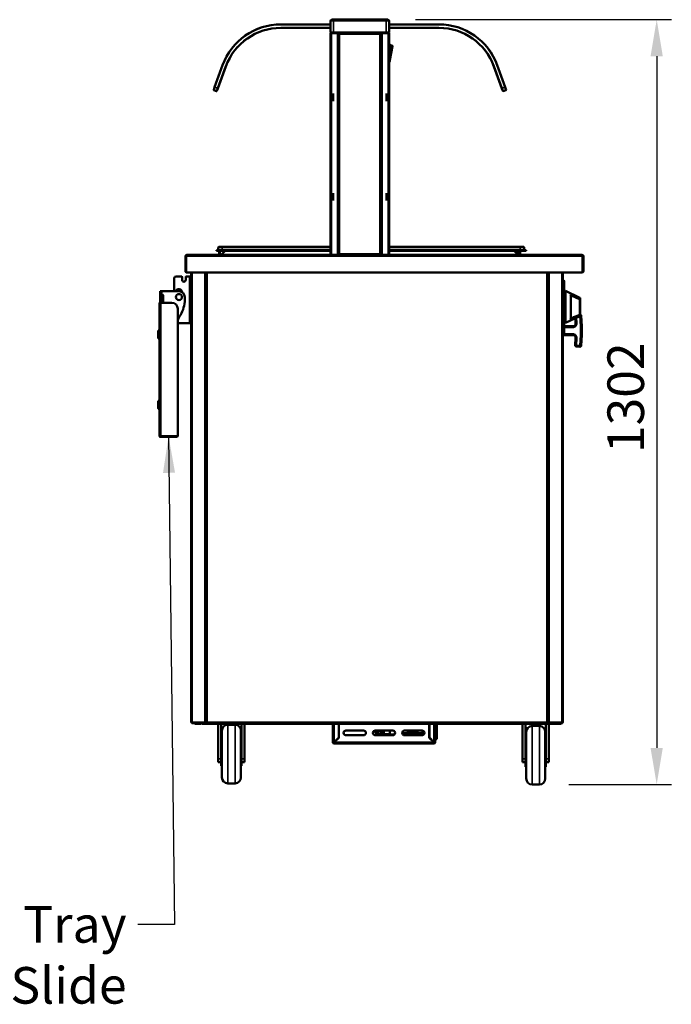
# Model space of a CAD drawing. Units: millimetres. Extents: x 82 to 7382, y 125 to 5125.
# Drawn here: x 1966 to 3080, y 1175 to 2858 of the extents above; entities that cross this region are included whole.
import ezdxf

# ---------------------------------------------------------------- set-up
doc = ezdxf.new("R2010")
doc.units = ezdxf.units.MM
doc.header["$LTSCALE"] = 25
for name, color, linetype, lineweight in [('Dimension (ISO)', 7, 'Continuous', 25), ('Symbol (ISO)', 7, 'Continuous', 25), ('Visible (ISO)', 7, 'Continuous', 50), ('Visible Narrow (ISO)', 7, 'Continuous', 35)]:
    doc.layers.add(name, color=color, linetype=linetype, lineweight=lineweight)
doc.styles.add('Note Text (ISO)', font='tahoma.ttf')
doc.dimstyles.new('Default (ISO)', dxfattribs={"dimscale": 25, "dimtxt": 2.5, "dimasz": 2.5, "dimexe": 1, "dimexo": 2, "dimgap": 0.762, "dimtad": 1, "dimtoh": 1, "dimdec": 1, "dimrnd": 1e-08, "dimzin": 0, "dimdsep": 46, "dimtxsty": 'Note Text (ISO)', "dimcen": 0.09, "dimdle": 10, "dimclrd": 256, "dimclre": 256, "dimclrt": 256, "dimadec": 1, "dimazin": 0, "dimtfac": 1.40208, "dimtmove": 0, "dimatfit": 3, "dimfxl": 1, "dimtolj": 1, "dimtzin": 0, "dimlwd": -1, "dimlwe": -1, "dimarcsym": 0})
doc.dimstyles.new('Default - Method 1b (ISO)$7', dxfattribs={"dimscale": 25, "dimtxt": 2.5, "dimasz": 2.5, "dimexe": 3.175, "dimexo": 0, "dimgap": 0.762, "dimtad": 1, "dimtoh": 1, "dimrnd": 1e-08, "dimtxsty": 'Note Text (ISO)', "dimcen": 0.09, "dimdle": 10, "dimclrd": 256, "dimclre": 256, "dimclrt": 256, "dimazin": 2, "dimtfac": 1.4, "dimtmove": 0, "dimatfit": 3, "dimfxl": 1, "dimtolj": 1, "dimlwd": -1, "dimlwe": -1, "dimarcsym": 0})

# ---------------------------------------------------------------- blocks, each defined once
blk = doc.blocks.new('*D19')
at = {"layer": 'Defpoints', "color": 0, "transparency": 16777216}
for p in [(2592.5, 2857.6), (2854.4, 1550.9), (3054.8, 1550.9)]:
    blk.add_point(p, dxfattribs=at)
at = {"layer": 'Dimension (ISO)', "transparency": 16777216}
for p, q in [((2642.5, 2857.6), (3079.8, 2857.6)), ((3054.8, 2795.1), (3054.8, 1613.4)), ((2904.4, 1550.9), (3079.8, 1550.9))]:
    blk.add_line(p, q, dxfattribs=at)
for points in [[(3044.3, 2795.1), (3065.2, 2795.1), (3054.8, 2857.6)], [(3044.3, 1613.4), (3065.2, 1613.4), (3054.8, 1550.9)]]:
    blk.add_solid(points, dxfattribs=at)
at = {"layer": 'Dimension (ISO)', "transparency": 16777216, "insert": (2970.6, 2117), "char_height": 62.5, "attachment_point": 1, "rotation": 90, "style": 'Note Text (ISO)'}
blk.add_mtext('\\A1;1302', dxfattribs=at)

msp = doc.modelspace()

# ---------------------------------------------------------------- linework, layer by layer
at = {"layer": 'Visible (ISO)'}
for p, q in [((2497.5, 2849.6), (2412.7, 2849.6)), ((2412.7, 2843.6), (2497.5, 2843.6)), ((2497.5, 2855.6), (2497.5, 2835.6)), ((2499.5, 2857.6), (2502.5, 2857.6)), ((2592.5, 2857.6), (2502.5, 2857.6)), ((2592.5, 2857.6), (2595.5, 2857.6)), ((2597.5, 2835.6), (2597.5, 2855.6)), ((2682.7, 2849.6), (2597.5, 2849.6)), ((2597.5, 2843.6), (2682.7, 2843.6)), ((2502.5, 2835.6), (2497.5, 2835.6)), ((2497.5, 2833.9), (2497.5, 2455.6)), ((2497.5, 2833.9), (2499.2, 2833.9)), ((2499.2, 2834.9), (2499.2, 2835.6)), ((2499.2, 2834.9), (2499.2, 2834.9)), ((2502.5, 2835.6), (2592.5, 2835.6)), ((2510.1, 2834.9), (2510.1, 2835.6)), ((2510.1, 2834.9), (2526.5, 2834.9)), ((2510.2, 2834.7), (2510.9, 2834.7)), ((2510.9, 2834.7), (2510.9, 2455.6)), ((2511.4, 2456.3), (2511.4, 2833.6)), ((2512.1, 2833.6), (2511.4, 2833.6)), ((2512.2, 2834.4), (2582.8, 2834.4)), ((2512.2, 2833.7), (2512.2, 2834.4)), ((2531.5, 2834.9), (2526.5, 2834.9)), ((2531.5, 2834.9), (2536.5, 2834.9)), ((2558.5, 2834.9), (2536.5, 2834.9)), ((2558.5, 2834.9), (2563.5, 2834.9)), ((2568.5, 2834.9), (2563.5, 2834.9)), ((2568.5, 2834.9), (2585, 2834.9)), ((2582.8, 2833.7), (2582.8, 2834.4)), ((2582.9, 2833.6), (2583.6, 2833.6)), ((2583.6, 2833.6), (2583.6, 2456.3)), ((2584.1, 2834.7), (2584.1, 2455.6)), ((2584.1, 2834.7), (2584.8, 2834.7)), ((2585, 2834.9), (2585, 2835.6)), ((2597.5, 2835.6), (2592.5, 2835.6)), ((2595.8, 2834.9), (2595.8, 2835.6)), ((2595.8, 2834.9), (2595.8, 2834.9)), ((2595.8, 2833.9), (2597.5, 2833.9)), ((2597.5, 2455.6), (2597.5, 2833.9)), ((2597.7, 2816.5), (2597.5, 2816.5)), ((2598.7, 2786.5), (2598.7, 2815.5)), ((2598.7, 2813.5), (2602.5, 2813.5)), ((2598.7, 2788.5), (2603.5, 2812.3)), ((2313.1, 2779.8), (2299.4, 2742.2)), ((2305, 2740.2), (2318.7, 2777.8)), ((2597.7, 2785.5), (2597.5, 2785.5)), ((2790.3, 2740.2), (2776.7, 2777.8)), ((2782.3, 2779.8), (2796, 2742.2)), ((2297.9, 2738), (2299.4, 2742.2)), ((2797.5, 2738), (2796, 2742.2)), ((2298.2, 2737.4), (2302.9, 2735.6)), ((2305, 2740.2), (2303.5, 2735.9)), ((2501.2, 2728.4), (2501.2, 2731.3)), ((2501.2, 2728.4), (2501.2, 2721.4)), ((2501.9, 2731.3), (2501.9, 2728.4)), ((2501.9, 2728.4), (2501.9, 2721.4)), ((2511.4, 2734.7), (2510.9, 2734.7)), ((2583.6, 2734.7), (2584.1, 2734.7)), ((2593.1, 2728.4), (2593.1, 2731.3)), ((2593.1, 2721.4), (2593.1, 2728.4)), ((2593.8, 2731.3), (2593.8, 2728.4)), ((2593.8, 2721.4), (2593.8, 2728.4)), ((2790.3, 2740.2), (2791.9, 2735.9)), ((2797.2, 2737.4), (2792.5, 2735.6)), ((2501.2, 2718.4), (2501.2, 2721.4)), ((2501.9, 2721.4), (2501.9, 2718.4)), ((2593.1, 2718.4), (2593.1, 2721.4)), ((2593.8, 2721.4), (2593.8, 2718.4)), ((2501.2, 2558.4), (2501.2, 2561.3)), ((2501.2, 2558.4), (2501.2, 2551.4)), ((2501.9, 2561.3), (2501.9, 2558.4)), ((2501.9, 2558.4), (2501.9, 2551.4)), ((2593.1, 2558.4), (2593.1, 2561.3)), ((2593.1, 2551.4), (2593.1, 2558.4)), ((2593.8, 2561.3), (2593.8, 2558.4)), ((2593.8, 2551.4), (2593.8, 2558.4)), ((2501.2, 2548.4), (2501.2, 2551.4)), ((2501.9, 2551.4), (2501.9, 2548.4)), ((2593.1, 2548.4), (2593.1, 2551.4)), ((2593.8, 2551.4), (2593.8, 2548.4)), ((2302.6, 2463.7), (2312.6, 2463.7)), ((2302.6, 2463.7), (2302.6, 2462.9)), ((2312.6, 2462.9), (2302.6, 2462.9)), ((2305.6, 2468.2), (2305.6, 2464.1)), ((2306.8, 2469.4), (2312.6, 2469.4)), ((2307.4, 2462.9), (2307.4, 2456.6)), ((2307.4, 2456.6), (2308.6, 2456.6)), ((2308.6, 2456.6), (2308.6, 2462.9)), ((2311.4, 2456.6), (2317.7, 2462.9)), ((2311.4, 2456.6), (2311.4, 2455.6)), ((2497.5, 2469.4), (2312.6, 2469.4)), ((2497.5, 2463.7), (2312.6, 2463.7)), ((2497.5, 2462.9), (2312.6, 2462.9)), ((2316.4, 2462.9), (2316.5, 2461.7)), ((2511.4, 2457.6), (2510.9, 2457.6)), ((2512.1, 2456.3), (2511.4, 2456.3)), ((2512.2, 2456.3), (2512.2, 2455.6)), ((2582.8, 2456.3), (2582.8, 2455.6)), ((2582.9, 2456.3), (2583.6, 2456.3)), ((2584.1, 2457.6), (2583.6, 2457.6)), ((2821.6, 2469.4), (2597.5, 2469.4)), ((2821.6, 2463.7), (2597.5, 2463.7)), ((2821.6, 2462.9), (2597.5, 2462.9)), ((2811.3, 2462.9), (2817.6, 2456.6)), ((2817.4, 2456.7), (2817.7, 2462.9)), ((2817.6, 2456.6), (2817.6, 2455.6)), ((2820.4, 2462.9), (2820.4, 2456.6)), ((2820.4, 2456.6), (2821.6, 2456.6)), ((2821.6, 2469.4), (2827.4, 2469.4)), ((2821.6, 2463.7), (2831.6, 2463.7)), ((2821.6, 2456.6), (2821.6, 2462.9)), ((2831.6, 2462.9), (2821.6, 2462.9)), ((2828.6, 2468.2), (2828.6, 2464.1)), ((2831.6, 2462.9), (2831.6, 2463.7)), ((2249.6, 2453.4), (2249.6, 2427.8)), ((2250.8, 2453.4), (2250.8, 2427.8)), ((2250.9, 2425.6), (2250.9, 2453.4)), ((2251.8, 2455.6), (2251.9, 2455.6)), ((2251.8, 2455.5), (2251.8, 2455.6)), ((2251.9, 2455.6), (2927.2, 2455.6)), ((2927.2, 2455.6), (2927.4, 2455.6)), ((2927.4, 2455.6), (2927.4, 2455.5)), ((2928.2, 2453.4), (2928.2, 2425.6)), ((2928.4, 2453.4), (2928.4, 2427.8)), ((2929.6, 2427.8), (2929.6, 2453.4)), ((2928.2, 2425.6), (2250.9, 2425.6)), ((2259.6, 1656.7), (2259.6, 2425.6)), ((2284.6, 2425.6), (2284.6, 1656.7)), ((2284.8, 1656.7), (2284.8, 2425.6)), ((2868.5, 2425.6), (2868.5, 1656.7)), ((2869.6, 2425.6), (2869.6, 2393.5)), ((2894.6, 1656.7), (2894.6, 2425.6)), ((2230.6, 2393.6), (2230.6, 2415.9)), ((2233.6, 2418.9), (2242.8, 2418.9)), ((2243.8, 2413.1), (2243.8, 2417.9)), ((2250.2, 2417.9), (2250.2, 2413.1)), ((2251.2, 2418.9), (2256.6, 2418.9)), ((2259.6, 2418.9), (2256.6, 2418.9)), ((2894.6, 2412.3), (2895.9, 2412.3)), ((2895.9, 2412.3), (2895.9, 2403.3)), ((2895.9, 2411.3), (2896.9, 2411.3)), ((2896.9, 2411.3), (2896.9, 2403.3)), ((2209.4, 2393.6), (2206.4, 2393.6)), ((2206.4, 2393.6), (2206.4, 2387.9)), ((2209.4, 2393.6), (2238.4, 2393.6)), ((2243.6, 2392.2), (2243.6, 2392.1)), ((2284.8, 2391.6), (2284.6, 2391.6)), ((2284.6, 2391.5), (2284.8, 2391.5)), ((2869.6, 2391.6), (2868.5, 2391.6)), ((2868.5, 2391.5), (2868.6, 2391.5)), ((2868.6, 2391.5), (2869.6, 2391.5)), ((2869.6, 2393.5), (2869.6, 2391.5)), ((2869.6, 2391.5), (2869.6, 1656.7)), ((2895.9, 2330.4), (2895.9, 2403.3)), ((2896.9, 2403.3), (2896.9, 2330.4)), ((2898.9, 2394.4), (2898.9, 2339.4)), ((2923.3, 2382.6), (2898.9, 2394.4)), ((2207.4, 2373.9), (2205.2, 2373.9)), ((2205.2, 2146.9), (2205.2, 2373.9)), ((2209.4, 2387.9), (2206.4, 2387.9)), ((2206.4, 2387.9), (2206.4, 2386.9)), ((2206.4, 2374.9), (2206.4, 2386.9)), ((2206.4, 2374.9), (2206.4, 2373.9)), ((2207.4, 2373.9), (2226.4, 2373.9)), ((2208.4, 2386.9), (2208.4, 2387.9)), ((2208.4, 2386.9), (2208.4, 2374.9)), ((2211.4, 2375.1), (2208.4, 2375.1)), ((2208.4, 2373.9), (2208.4, 2374.9)), ((2209.4, 2387.9), (2210.4, 2387.9)), ((2211.4, 2386.9), (2211.4, 2374.9)), ((2248.4, 2383.6), (2248.4, 2379.3)), ((2897.9, 2382.3), (2896.9, 2382.3)), ((2907.9, 2386.5), (2907.9, 2347.2)), ((2923.9, 2381.7), (2923.9, 2379.9)), ((2923.9, 2353.8), (2923.9, 2379.9)), ((2236.4, 2363.9), (2236.4, 2146)), ((2896.9, 2369.9), (2898.9, 2369.9)), ((2896.9, 2363.9), (2898.9, 2363.9)), ((2236.4, 2338.9), (2256.6, 2338.9)), ((2259.6, 2338.9), (2256.6, 2338.9)), ((2897.9, 2351.3), (2896.9, 2351.3)), ((2923.3, 2351.1), (2898.9, 2339.4)), ((2915.9, 2347.5), (2916.3, 2339)), ((2923.9, 2353.8), (2923.9, 2352)), ((2926.6, 2333.8), (2925.7, 2351.8)), ((2203.2, 2314.2), (2203.2, 2325.2)), ((2894.6, 2321.4), (2895.9, 2321.4)), ((2895.9, 2330.4), (2895.9, 2321.4)), ((2895.9, 2322.4), (2896.9, 2322.4)), ((2911.3, 2333.8), (2896.9, 2333.8)), ((2896.9, 2330.4), (2896.9, 2322.4)), ((2926.6, 2333.8), (2924.6, 2333.7)), ((2926.6, 2318.8), (2926.6, 2333.8)), ((2894.6, 2318.8), (2911.3, 2318.8)), ((2916.3, 2313.5), (2915.7, 2301.3)), ((2926.6, 2318.8), (2924.6, 2318.8)), ((2925.7, 2300.8), (2926.6, 2318.8)), ((2917.6, 2299.2), (2923.6, 2298.9)), ((2203.2, 2194.2), (2203.2, 2205.2)), ((2236.4, 2146), (2207.4, 2146)), ((2207.4, 2145.9), (2234.2, 2145.9)), ((2207.4, 2145.9), (2207.4, 2144.7)), ((2207.4, 2144.7), (2234.2, 2144.7)), ((2259.6, 1656.7), (2261.3, 1656.7)), ((2260.6, 1656.7), (2260.4, 1656.6)), ((2260.4, 1656.6), (2263.4, 1656.6)), ((2260.4, 1656.6), (2260.4, 1655.9)), ((2263.4, 1655.9), (2260.4, 1655.9)), ((2282.9, 1656.7), (2261.3, 1656.7)), ((2263.4, 1656.6), (2284.4, 1656.6)), ((2263.4, 1655.9), (2277.9, 1655.9)), ((2265.9, 1655.9), (2265.9, 1654.7)), ((2270.9, 1654.7), (2265.9, 1654.7)), ((2270.9, 1654.7), (2275.6, 1654.7)), ((2277.9, 1655.9), (2282.9, 1655.9)), ((2277.9, 1655.9), (2277.9, 1654.7)), ((2282.9, 1654.7), (2277.9, 1654.7)), ((2282.9, 1656.7), (2284.6, 1656.7)), ((2282.9, 1655.9), (2285.7, 1655.9)), ((2282.9, 1654.7), (2886.7, 1654.7)), ((2284.4, 1656.7), (2284.4, 1655.9)), ((2284.4, 1655.9), (2284.4, 1656.6)), ((2284.4, 1656.6), (2284.4, 1656.6)), ((2284.8, 1656.7), (2284.6, 1656.7)), ((2286.5, 1657.7), (2284.8, 1656.7)), ((2285.5, 1656.7), (2284.8, 1656.7)), ((2286.5, 1657.7), (2285.5, 1656.7)), ((2285.6, 1656.7), (2285.5, 1656.7)), ((2285.8, 1656.7), (2285.6, 1656.7)), ((2285.7, 1655.9), (2286.7, 1657.6)), ((2286.7, 1657.6), (2285.7, 1656.6)), ((2285.7, 1656.6), (2285.7, 1655.9)), ((2867.7, 1655.9), (2285.7, 1655.9)), ((2286.5, 1657.7), (2286.7, 1657.6)), ((2305.4, 1654.7), (2305.4, 1594.9)), ((2310.4, 1654.7), (2310.4, 1607.1)), ((2334.4, 1652.9), (2321.9, 1652.9)), ((2345.4, 1607.1), (2345.4, 1654.7)), ((2350.4, 1654.7), (2350.4, 1594.9)), ((2501.4, 1623.1), (2501.4, 1654.7)), ((2511.4, 1654.7), (2511.4, 1631)), ((2511.5, 1654.7), (2511.5, 1630.9)), ((2666.2, 1630.9), (2666.2, 1654.7)), ((2666.2, 1654.1), (2666.4, 1654.1)), ((2666.4, 1631), (2666.4, 1654.7)), ((2676.4, 1654.7), (2676.4, 1623.1)), ((2679.4, 1654.7), (2679.4, 1654.1)), ((2679.4, 1630.1), (2679.4, 1654.1)), ((2825.4, 1654.7), (2825.4, 1594.9)), ((2830.4, 1654.7), (2830.4, 1605.1)), ((2854.4, 1650.9), (2841.9, 1650.9)), ((2865.4, 1605.1), (2865.4, 1654.7)), ((2866.7, 1657.6), (2866.8, 1657.7)), ((2866.7, 1657.6), (2867.7, 1655.9)), ((2866.7, 1657.6), (2867.7, 1656.6)), ((2868.5, 1656.7), (2866.8, 1657.7)), ((2866.8, 1657.7), (2867.8, 1656.7)), ((2867.5, 1656.7), (2867.8, 1656.7)), ((2867.7, 1656.6), (2867.7, 1655.9)), ((2867.7, 1655.9), (2886.7, 1655.9)), ((2867.8, 1656.7), (2868.5, 1656.7)), ((2868.5, 1656.7), (2868.6, 1656.7)), ((2868.6, 1656.7), (2869.6, 1656.7)), ((2871.3, 1656.7), (2869.6, 1656.7)), ((2869.7, 1656.7), (2869.7, 1655.9)), ((2869.7, 1655.9), (2869.7, 1656.6)), ((2869.7, 1656.6), (2869.7, 1656.6)), ((2890.7, 1656.6), (2869.7, 1656.6)), ((2870.4, 1654.7), (2870.4, 1594.9)), ((2871.3, 1656.7), (2892.9, 1656.7)), ((2886.7, 1655.9), (2891.7, 1655.9)), ((2891.7, 1654.7), (2886.7, 1654.7)), ((2893.7, 1656.6), (2890.7, 1656.6)), ((2891.7, 1655.9), (2893.7, 1655.9)), ((2891.7, 1654.7), (2891.7, 1655.9)), ((2894.6, 1656.7), (2892.9, 1656.7)), ((2893.6, 1656.7), (2893.7, 1656.6)), ((2893.7, 1656.6), (2893.7, 1655.9)), ((2311.9, 1562.9), (2311.9, 1642.9)), ((2344.4, 1642.9), (2344.4, 1562.9)), ((2523.9, 1643.1), (2553.9, 1643.1)), ((2553.9, 1635.1), (2523.9, 1635.1)), ((2573.9, 1643.1), (2603.9, 1643.1)), ((2603.9, 1635.1), (2573.9, 1635.1)), ((2575.4, 1636.9), (2575.4, 1638.8)), ((2576.4, 1636.4), (2575.4, 1636.9)), ((2575.4, 1636.9), (2577.5, 1636.9)), ((2599.5, 1636.4), (2576.4, 1636.4)), ((2577.6, 1637.4), (2586.8, 1637.4)), ((2582, 1642.3), (2577.9, 1642.3)), ((2578.6, 1642.3), (2578.6, 1637.4)), ((2578.7, 1643.1), (2578.7, 1643)), ((2579.7, 1643), (2578.7, 1643)), ((2579.7, 1643), (2579.7, 1643.1)), ((2582.3, 1643), (2579.7, 1643)), ((2585, 1637.4), (2585, 1639.2)), ((2586.1, 1635.1), (2586.1, 1636.4)), ((2588.4, 1636.9), (2588.4, 1643.1)), ((2588.4, 1636.9), (2599, 1636.9)), ((2591.6, 1635.1), (2591.6, 1636.4)), ((2598.7, 1638.1), (2598.7, 1643.1)), ((2606.5, 1636.1), (2600.5, 1636.1)), ((2619.9, 1638.4), (2629.6, 1638.4)), ((2628.2, 1636.1), (2621.2, 1636.1)), ((2623.9, 1643.1), (2653.9, 1643.1)), ((2653.9, 1635.1), (2623.9, 1635.1)), ((2628.2, 1636.1), (2629, 1636.1)), ((2629, 1636.1), (2643.4, 1636.1)), ((2629.6, 1638.4), (2629.6, 1643.1)), ((2637.6, 1638.4), (2629.6, 1638.4)), ((2629.9, 1638.4), (2629.9, 1638.1)), ((2630.6, 1640.4), (2630.6, 1643.1)), ((2630.6, 1642.7), (2635.8, 1642.7)), ((2637.6, 1640.4), (2630.6, 1640.4)), ((2630.7, 1642.7), (2630.7, 1640.4)), ((2630.7, 1638.4), (2630.7, 1638.1)), ((2636, 1643.1), (2635.8, 1642.7)), ((2635.8, 1642.7), (2636.1, 1642.7)), ((2636.1, 1642.7), (2636.4, 1643.1)), ((2637.6, 1638.4), (2637.6, 1640.4)), ((2644.2, 1636.1), (2643.4, 1636.1)), ((2645.1, 1638.1), (2645.1, 1643.1)), ((2645.9, 1638.1), (2645.9, 1643.1)), ((2647.4, 1638.1), (2647.4, 1637.1)), ((2654.4, 1638.6), (2647.9, 1638.6)), ((2654.4, 1636.6), (2647.9, 1636.6)), ((2654.4, 1635.1), (2654.4, 1643)), ((2831.9, 1641.9), (2830.4, 1641.9)), ((2831.9, 1638.9), (2830.4, 1639.6)), ((2831.9, 1560.9), (2831.9, 1640.9)), ((2865.4, 1641.9), (2864.3, 1641.9)), ((2864.4, 1640.9), (2864.4, 1560.9)), ((2865.4, 1639.6), (2864.4, 1639.1)), ((2310.4, 1622.9), (2311.9, 1622.9)), ((2345.4, 1622.9), (2344.4, 1622.9)), ((2502.6, 1623.1), (2501.4, 1623.1)), ((2511.4, 1631), (2503.6, 1623.2)), ((2503.6, 1620.9), (2503.6, 1622.1)), ((2674.2, 1620.9), (2503.6, 1620.9)), ((2503.7, 1623.1), (2511.5, 1630.9)), ((2666.2, 1630.9), (2674, 1623.1)), ((2674.2, 1623.2), (2666.4, 1631)), ((2667, 1630.1), (2667.3, 1630.1)), ((2674.2, 1622.1), (2674.2, 1620.9)), ((2676.4, 1623.1), (2675.2, 1623.1)), ((2676.4, 1628.1), (2676.4, 1627.9)), ((2676.4, 1628.1), (2679.4, 1628.1)), ((2676.4, 1625.9), (2676.4, 1627.9)), ((2676.4, 1625.9), (2676.4, 1625.9)), ((2679.4, 1630.1), (2679.4, 1628.1)), ((2830.4, 1620.9), (2831.9, 1620.9)), ((2865.4, 1620.9), (2864.4, 1620.9)), ((2310.4, 1607.1), (2310.4, 1582.9)), ((2345.4, 1582.9), (2345.4, 1607.1)), ((2830.4, 1605.1), (2830.4, 1580.9)), ((2865.4, 1580.9), (2865.4, 1605.1)), ((2305.4, 1589.2), (2305.4, 1594.9)), ((2305.4, 1589.2), (2310.4, 1589.2)), ((2310.4, 1582.9), (2311.9, 1582.9)), ((2345.4, 1582.9), (2344.4, 1582.9)), ((2350.4, 1589.2), (2345.4, 1589.2)), ((2350.4, 1594.9), (2350.4, 1589.2)), ((2825.4, 1589.2), (2825.4, 1594.9)), ((2825.4, 1589.2), (2830.4, 1589.2)), ((2870.4, 1589.2), (2865.4, 1589.2)), ((2870.4, 1594.9), (2870.4, 1589.2)), ((2830.4, 1580.9), (2831.9, 1580.9)), ((2865.4, 1580.9), (2864.4, 1580.9)), ((2334.4, 1552.9), (2321.9, 1552.9)), ((2854.4, 1550.9), (2841.9, 1550.9))]:
    msp.add_line(p, q, dxfattribs=at)
msp.add_circle((2238.4, 2383.6), 5.2, dxfattribs=at)
for centre, radius, start, end in [((2412.7, 2743.6), 106, 90, 160), ((2412.7, 2743.6), 100, 90, 160), ((2499.5, 2855.6), 2, 90, 180), ((2595.5, 2855.6), 2, 0, 90), ((2682.7, 2743.6), 106, 20, 90), ((2682.7, 2743.6), 100, 20, 90), ((2513.5, 2825.6), 2.5, 147.1401, 212.8599), ((2581.5, 2825.6), 2.5, 327.1401, 32.8599), ((2597.7, 2815.5), 1, 0, 90), ((2602.5, 2812.5), 1, 78.6901, 90), ((2602.5, 2812.5), 1, 348.6901, 78.6901), ((2510.5, 2788.1), 2.5, 68.8998, 80.7931), ((2510.5, 2788.1), 2.5, 279.2069, 291.1002), ((2584.5, 2788.1), 2.5, 99.2069, 111.1002), ((2584.5, 2788.1), 2.5, 248.8998, 260.7931), ((2597.7, 2786.5), 1, 270, 0), ((2298.3, 2737.8), 0.5, 160, 250), ((2303, 2736.1), 0.5, 250, 340), ((2792.4, 2736.1), 0.5, 200, 290), ((2797, 2737.8), 0.5, 290, 20), ((2305.2, 2464.1), 0.4, 270, 0), ((2306.8, 2468.2), 1.2, 90, 180), ((2306.4, 2456.6), 1, 270, 0), ((2306.4, 2456.6), 2.2, 332.9643, 0), ((2822.6, 2456.6), 2.2, 180, 207.0357), ((2822.6, 2456.6), 1, 180, 270), ((2827.4, 2468.2), 1.2, 0, 90), ((2829, 2464.1), 0.4, 180, 270), ((2251.8, 2453.4), 1, 145.5912, 180), ((2927.4, 2453.4), 1, 0, 34.4088), ((2251.8, 2427.8), 2.2, 180, 247.0291), ((2251.8, 2427.8), 1, 180, 210.8426), ((2927.4, 2427.8), 2.2, 292.9709, 0), ((2927.4, 2427.8), 1, 329.1574, 0), ((2233.6, 2415.9), 3, 90, 180), ((2242.8, 2417.9), 1, 0, 90), ((2247, 2413.1), 3.2, 180, 0), ((2251.2, 2417.9), 1, 90, 180), ((2861.6, 2407.9), 12.5, 50.2082, 56.2204), ((2238.4, 2392.2), 5.2, 0, 164.3815), ((2238.4, 2383.6), 10, 0, 90), ((2861.6, 2407.9), 12.5, 303.7796, 309.7918), ((2207.4, 2372.9), 2.2, 117.0357, 152.9643), ((2210.4, 2386.9), 1, 0, 90), ((2210.4, 2374.9), 1, 270, 0), ((2226.4, 2363.9), 10, 0, 90), ((2198.4, 2379.3), 50, 328.2117, 0), ((2897.9, 2381.3), 1, 0, 90), ((2922.9, 2381.7), 1, 0, 64.359), ((2283.4, 2326.6), 50, 148.2117, 160.0516), ((2897.9, 2352.3), 1, 270, 0), ((2911.3, 2338.8), 5, 270, 2.8624), ((2922.9, 2352), 1, 295.641, 0), ((2923.7, 2351.7), 2, 2.8624, 84.3291), ((2205.2, 2325.2), 2, 90, 180), ((2205.2, 2314.2), 2, 180, 270), ((2911.3, 2313.8), 5, 357.1376, 90), ((2917.7, 2301.2), 2, 177.1376, 267.1376), ((2923.7, 2300.9), 2, 267.1376, 357.1376), ((2205.2, 2205.2), 2, 90, 180), ((2205.2, 2194.2), 2, 180, 270), ((2234.2, 2146.9), 2.2, 270, 337.0291), ((2234.2, 2146.9), 1, 270, 300.8426), ((2275.6, 1656.9), 2.2, 270, 332.9643), ((2321.9, 1642.9), 10, 90, 180), ((2334.4, 1642.9), 10, 0, 90), ((2841.9, 1640.9), 10, 90, 180), ((2854.4, 1640.9), 10, 0, 90), ((2523.9, 1639.1), 4, 90, 270), ((2553.9, 1639.1), 4, 270, 90), ((2573.9, 1639.1), 4, 90, 270), ((2603.9, 1639.1), 4, 270, 90), ((2623.9, 1639.1), 4, 90, 270), ((2647.9, 1638.1), 0.5, 90, 180), ((2647.9, 1637.1), 0.5, 180, 270), ((2653.9, 1639.1), 4, 270, 90), ((2503.6, 1623.1), 2.2, 180, 270), ((2503.6, 1623.1), 1, 180, 270), ((2674.2, 1623.1), 1, 270, 0), ((2674.2, 1623.1), 2.2, 270, 0), ((2321.9, 1562.9), 10, 180, 270), ((2334.4, 1562.9), 10, 270, 0), ((2841.9, 1560.9), 10, 180, 270), ((2854.4, 1560.9), 10, 270, 0)]:
    msp.add_arc(centre, radius, start, end, dxfattribs=at)
for centre, major_axis, start_param, end_param in [((2600.5, 1638.1), (0, -2), 4.712389, 6.283185), ((2628.2, 1638.1), (0, -2), 0, 1.570796), ((2629, 1638.1), (0, -2), 0, 1.570796), ((2635.4, 1649.2), (0, -10), 0.257298, 0.90841), ((2643.1, 1639.8), (0, 1.5), 0.302909, 2.838684), ((2643.4, 1638.1), (0, -2), 0, 1.570796), ((2644.2, 1638.1), (0, -2), 0, 1.570796)]:
    msp.add_ellipse(centre, major_axis=major_axis, ratio=0.866025, start_param=start_param, end_param=end_param, dxfattribs=at)
msp.add_ellipse((2642.3, 1639.8), major_axis=(0, -1.5), ratio=0.866025, dxfattribs=at)
for points in [[(2497.8, 2834.9), (2497.6, 2834.6), (2497.5, 2834.2), (2497.5, 2833.9)], [(2499.2, 2835.6), (2498.7, 2835.6), (2498.2, 2835.3), (2497.8, 2834.9)], [(2510.1, 2835.6), (2510, 2835.6), (2509.9, 2835.5), (2509.8, 2835.4)], [(2510.9, 2834.7), (2510.9, 2834.6), (2510.8, 2834.5), (2510.7, 2834.4)], [(2584.1, 2834.7), (2584.1, 2834.6), (2584.2, 2834.5), (2584.3, 2834.4)], [(2597.2, 2834.9), (2596.9, 2835.3), (2596.4, 2835.6), (2595.8, 2835.6)], [(2597.5, 2833.9), (2597.5, 2834.2), (2597.4, 2834.6), (2597.2, 2834.9)]]:
    msp.add_open_spline(points, degree=3, dxfattribs=at)
for points, knots in [([(2498.2, 2833.9), (2498.2, 2834.3), (2498.6, 2834.7), (2499, 2834.8), (2499.1, 2834.8), (2499.1, 2834.9), (2499.2, 2834.9)], [0, 0, 0, 0, 1.350716, 1.350716, 1.350716, 1.570796, 1.570796, 1.570796, 1.570796]), ([(2499.2, 2833.9), (2499.2, 2834.5), (2499.3, 2835.2), (2499.3, 2835.4), (2499.3, 2835.5), (2499.3, 2835.6), (2499.3, 2835.6)], [0, 0, 0, 0, 1.18291, 1.18291, 1.18291, 1.570796, 1.570796, 1.570796, 1.570796]), ([(2509.8, 2835.4), (2509.7, 2835.2), (2509.6, 2834.9), (2509.4, 2834.5), (2509.4, 2834.3), (2509.3, 2834.1), (2509.2, 2833.9)], [-0.684123, -0.684123, -0.684123, -0.684123, -0.2469362, -0.2469362, -0.2469362, 0, 0, 0, 0]), ([(2509.2, 2833.9), (2509.5, 2834.3), (2509.7, 2834.7), (2510, 2834.8), (2510, 2834.8), (2510, 2834.9), (2510.1, 2834.9)], [0, 0, 0, 0, 0.859892, 0.859892, 0.859892, 1, 1, 1, 1]), ([(2509.2, 2833.9), (2509.7, 2834.1), (2510.1, 2834.3), (2510.2, 2834.6), (2510.2, 2834.6), (2510.2, 2834.7), (2510.2, 2834.7)], [0, 0, 0, 0, 0.859892, 0.859892, 0.859892, 1, 1, 1, 1]), ([(2510.7, 2834.4), (2510.5, 2834.3), (2510.2, 2834.2), (2509.9, 2834.1), (2509.7, 2834), (2509.4, 2833.9), (2509.2, 2833.9)], [-0.684123, -0.684123, -0.684123, -0.684123, -0.2469362, -0.2469362, -0.2469362, 0, 0, 0, 0]), ([(2511.4, 2833.6), (2511.4, 2833.4), (2511.9, 2833.1), (2512.5, 2832.9), (2512.7, 2832.8), (2512.9, 2832.7), (2513.1, 2832.7)], [0, 0, 0, 0, 1.18291, 1.18291, 1.18291, 1.570796, 1.570796, 1.570796, 1.570796]), ([(2513.1, 2832.7), (2512.7, 2832.9), (2512.2, 2833.2), (2512.1, 2833.5), (2512.1, 2833.5), (2512.1, 2833.5), (2512.1, 2833.6)], [0, 0, 0, 0, 1.350716, 1.350716, 1.350716, 1.570796, 1.570796, 1.570796, 1.570796]), ([(2513.1, 2832.7), (2512.9, 2833.3), (2512.7, 2834), (2512.4, 2834.2), (2512.3, 2834.3), (2512.3, 2834.4), (2512.2, 2834.4)], [0, 0, 0, 0, 1.18291, 1.18291, 1.18291, 1.570796, 1.570796, 1.570796, 1.570796]), ([(2513.1, 2832.7), (2512.9, 2833.1), (2512.6, 2833.5), (2512.3, 2833.6), (2512.3, 2833.6), (2512.2, 2833.7), (2512.2, 2833.7)], [0, 0, 0, 0, 1.350716, 1.350716, 1.350716, 1.570796, 1.570796, 1.570796, 1.570796]), ([(2582.8, 2834.4), (2582.6, 2834.4), (2582.4, 2833.9), (2582.1, 2833.3), (2582.1, 2833.1), (2582, 2832.9), (2581.9, 2832.7)], [0, 0, 0, 0, 1.18291, 1.18291, 1.18291, 1.570796, 1.570796, 1.570796, 1.570796]), ([(2581.9, 2832.7), (2582.2, 2833.1), (2582.5, 2833.5), (2582.7, 2833.6), (2582.8, 2833.6), (2582.8, 2833.7), (2582.8, 2833.7)], [0, 0, 0, 0, 1.350716, 1.350716, 1.350716, 1.570796, 1.570796, 1.570796, 1.570796]), ([(2581.9, 2832.7), (2582.6, 2832.9), (2583.2, 2833.1), (2583.5, 2833.4), (2583.6, 2833.4), (2583.6, 2833.5), (2583.6, 2833.6)], [0, 0, 0, 0, 1.18291, 1.18291, 1.18291, 1.570796, 1.570796, 1.570796, 1.570796]), ([(2581.9, 2832.7), (2582.4, 2832.9), (2582.8, 2833.2), (2582.9, 2833.5), (2582.9, 2833.5), (2582.9, 2833.5), (2582.9, 2833.6)], [0, 0, 0, 0, 1.350716, 1.350716, 1.350716, 1.570796, 1.570796, 1.570796, 1.570796]), ([(2584.3, 2834.4), (2584.5, 2834.3), (2584.8, 2834.2), (2585.2, 2834.1), (2585.4, 2834), (2585.6, 2833.9), (2585.8, 2833.9)], [-0.684123, -0.684123, -0.684123, -0.684123, -0.2469362, -0.2469362, -0.2469362, 0, 0, 0, 0]), ([(2585.8, 2833.9), (2585.4, 2834.1), (2584.9, 2834.3), (2584.8, 2834.6), (2584.8, 2834.6), (2584.8, 2834.7), (2584.8, 2834.7)], [0, 0, 0, 0, 0.859892, 0.859892, 0.859892, 1, 1, 1, 1]), ([(2585, 2835.6), (2585.2, 2835.6), (2585.4, 2835.1), (2585.6, 2834.5), (2585.7, 2834.3), (2585.7, 2834.1), (2585.8, 2833.9)], [-1, -1, -1, -1, -0.246936, -0.246936, -0.246936, 0, 0, 0, 0]), ([(2585.8, 2833.9), (2585.6, 2834.3), (2585.3, 2834.7), (2585.1, 2834.8), (2585, 2834.8), (2585, 2834.9), (2585, 2834.9)], [0, 0, 0, 0, 0.859892, 0.859892, 0.859892, 1, 1, 1, 1]), ([(2595.7, 2835.6), (2595.8, 2835.6), (2595.8, 2835.1), (2595.8, 2834.5), (2595.8, 2834.3), (2595.8, 2834.1), (2595.8, 2833.9)], [0, 0, 0, 0, 1.18291, 1.18291, 1.18291, 1.570796, 1.570796, 1.570796, 1.570796]), ([(2596.8, 2833.9), (2596.8, 2834.3), (2596.5, 2834.7), (2596, 2834.8), (2596, 2834.8), (2595.9, 2834.9), (2595.8, 2834.9)], [0, 0, 0, 0, 1.350716, 1.350716, 1.350716, 1.570796, 1.570796, 1.570796, 1.570796]), ([(2513.1, 2457.3), (2512.4, 2457), (2511.8, 2456.8), (2511.5, 2456.6), (2511.5, 2456.5), (2511.4, 2456.4), (2511.4, 2456.3)], [0, 0, 0, 0, 1.18291, 1.18291, 1.18291, 1.570796, 1.570796, 1.570796, 1.570796]), ([(2513.1, 2457.3), (2512.7, 2457), (2512.2, 2456.7), (2512.1, 2456.5), (2512.1, 2456.4), (2512.1, 2456.4), (2512.1, 2456.3)], [0, 0, 0, 0, 1.350716, 1.350716, 1.350716, 1.570796, 1.570796, 1.570796, 1.570796]), ([(2512.2, 2455.6), (2512.4, 2455.6), (2512.7, 2456), (2512.9, 2456.6), (2513, 2456.8), (2513, 2457), (2513.1, 2457.3)], [0, 0, 0, 0, 1.18291, 1.18291, 1.18291, 1.570796, 1.570796, 1.570796, 1.570796]), ([(2513.1, 2457.3), (2512.9, 2456.8), (2512.6, 2456.4), (2512.3, 2456.3), (2512.3, 2456.3), (2512.2, 2456.3), (2512.2, 2456.3)], [0, 0, 0, 0, 1.350716, 1.350716, 1.350716, 1.570796, 1.570796, 1.570796, 1.570796]), ([(2581.9, 2457.3), (2582.2, 2456.6), (2582.4, 2455.9), (2582.6, 2455.7), (2582.7, 2455.6), (2582.8, 2455.6), (2582.8, 2455.6)], [0, 0, 0, 0, 1.18291, 1.18291, 1.18291, 1.570796, 1.570796, 1.570796, 1.570796]), ([(2581.9, 2457.3), (2582.2, 2456.8), (2582.5, 2456.4), (2582.7, 2456.3), (2582.8, 2456.3), (2582.8, 2456.3), (2582.8, 2456.3)], [0, 0, 0, 0, 1.350716, 1.350716, 1.350716, 1.570796, 1.570796, 1.570796, 1.570796]), ([(2583.6, 2456.3), (2583.6, 2456.6), (2583.2, 2456.8), (2582.6, 2457), (2582.4, 2457.1), (2582.1, 2457.2), (2581.9, 2457.3)], [0, 0, 0, 0, 1.18291, 1.18291, 1.18291, 1.570796, 1.570796, 1.570796, 1.570796]), ([(2581.9, 2457.3), (2582.4, 2457), (2582.8, 2456.7), (2582.9, 2456.5), (2582.9, 2456.4), (2582.9, 2456.4), (2582.9, 2456.3)], [0, 0, 0, 0, 1.350716, 1.350716, 1.350716, 1.570796, 1.570796, 1.570796, 1.570796]), ([(2251.8, 2455.6), (2251, 2455.6), (2250.2, 2455.1), (2249.8, 2454.4), (2249.7, 2454.1), (2249.6, 2453.7), (2249.6, 2453.4)], [1.570796, 1.570796, 1.570796, 1.570796, 2.666319, 2.666319, 2.666319, 3.141593, 3.141593, 3.141593, 3.141593]), ([(2250.9, 2453.4), (2250.9, 2454.2), (2251.1, 2454.9), (2251.5, 2455.3), (2251.6, 2455.5), (2251.8, 2455.6), (2251.9, 2455.6)], [-3.141593, -3.141593, -3.141593, -3.141593, -2.04607, -2.04607, -2.04607, -1.570796, -1.570796, -1.570796, -1.570796]), ([(2927.2, 2455.6), (2927.6, 2455.6), (2927.9, 2455.1), (2928.1, 2454.4), (2928.2, 2454.1), (2928.2, 2453.7), (2928.2, 2453.4)], [1.570796, 1.570796, 1.570796, 1.570796, 2.666319, 2.666319, 2.666319, 3.141593, 3.141593, 3.141593, 3.141593]), ([(2929.6, 2453.4), (2929.6, 2454.2), (2929.1, 2454.9), (2928.4, 2455.3), (2928.1, 2455.5), (2927.7, 2455.6), (2927.4, 2455.6)], [-3.141593, -3.141593, -3.141593, -3.141593, -2.04607, -2.04607, -2.04607, -1.570796, -1.570796, -1.570796, -1.570796]), ([(2907.3, 2387.7), (2907.3, 2387.7), (2907.3, 2387.7), (2907.4, 2387.7), (2907.5, 2387.6), (2907.6, 2387.4), (2907.7, 2387.3), (2907.8, 2387), (2907.8, 2386.9), (2907.9, 2386.7), (2907.9, 2386.6), (2907.9, 2386.5)], [-0.1918092, -0.1918092, -0.1918092, -0.1918092, -0.1911824, -0.1911824, -0.153286, -0.153286, -0.1166624, -0.1166624, -0.0700321, -0.0700321, -0.0471877, -0.0471877, -0.0471877, -0.0471877]), ([(2907.9, 2347.2), (2907.9, 2347.1), (2907.8, 2346.9), (2907.8, 2346.7), (2907.7, 2346.5), (2907.5, 2346.2), (2907.4, 2346.1), (2907.3, 2346), (2907.3, 2346), (2907.3, 2346)], [-0.1525533, -0.1525533, -0.1525533, -0.1525533, -0.110052, -0.110052, -0.0538463, -0.0538463, 0, 0, 0.0006327, 0.0006327, 0.0006327, 0.0006327]), ([(2205.2, 2146.9), (2205.2, 2146), (2205.7, 2145.2), (2206.4, 2144.9), (2206.7, 2144.7), (2207, 2144.7), (2207.4, 2144.7)], [0, 0, 0, 0, 1.109068, 1.109068, 1.109068, 1.570796, 1.570796, 1.570796, 1.570796]), ([(2207.4, 2146), (2206.6, 2146.2), (2205.8, 2146.4), (2205.4, 2146.6), (2205.2, 2146.7), (2205.2, 2146.8), (2205.2, 2146.9)], [0, 0, 0, 0, 1.109068, 1.109068, 1.109068, 1.570796, 1.570796, 1.570796, 1.570796]), ([(2206.6, 2146.2), (2206.8, 2146), (2207, 2145.9), (2207.2, 2145.9), (2207.2, 2145.9), (2207.3, 2145.9), (2207.4, 2145.9)], [0.7349996, 0.7349996, 0.7349996, 0.7349996, 1.3507155, 1.3507155, 1.3507155, 1.5707963, 1.5707963, 1.5707963, 1.5707963]), ([(2503.6, 1623.2), (2502.8, 1623.2), (2502, 1623.1), (2501.6, 1623.1), (2501.4, 1623.1), (2501.4, 1623.1), (2501.4, 1623.1)], [0, 0, 0, 0, 1.109068, 1.109068, 1.109068, 1.570796, 1.570796, 1.570796, 1.570796]), ([(2502.6, 1623.1), (2502.6, 1623.1), (2502.9, 1623.1), (2503.4, 1623.2), (2503.4, 1623.2), (2503.5, 1623.2), (2503.6, 1623.2)], [0, 0, 0, 0, 1.350716, 1.350716, 1.350716, 1.570796, 1.570796, 1.570796, 1.570796]), ([(2503.6, 1620.9), (2503.6, 1620.9), (2503.6, 1621.3), (2503.7, 1622.1), (2503.7, 1622.4), (2503.7, 1622.7), (2503.7, 1623.1)], [0, 0, 0, 0, 1.109068, 1.109068, 1.109068, 1.570796, 1.570796, 1.570796, 1.570796]), ([(2503.6, 1622.1), (2503.6, 1622.1), (2503.6, 1622.4), (2503.7, 1622.8), (2503.7, 1622.9), (2503.7, 1623), (2503.7, 1623.1)], [0, 0, 0, 0, 1.350716, 1.350716, 1.350716, 1.570796, 1.570796, 1.570796, 1.570796]), ([(2674, 1623.1), (2674.1, 1622.2), (2674.1, 1621.4), (2674.1, 1621.1), (2674.1, 1620.9), (2674.2, 1620.9), (2674.2, 1620.9)], [0, 0, 0, 0, 1.109068, 1.109068, 1.109068, 1.570796, 1.570796, 1.570796, 1.570796]), ([(2674.2, 1622.1), (2674.1, 1622.1), (2674.1, 1622.4), (2674, 1622.8), (2674, 1622.9), (2674, 1623), (2674, 1623.1)], [0, 0, 0, 0, 1.350716, 1.350716, 1.350716, 1.570796, 1.570796, 1.570796, 1.570796]), ([(2676.4, 1623.1), (2676.4, 1623.1), (2675.9, 1623.1), (2675.1, 1623.2), (2674.8, 1623.2), (2674.5, 1623.2), (2674.2, 1623.2)], [0, 0, 0, 0, 1.109068, 1.109068, 1.109068, 1.570796, 1.570796, 1.570796, 1.570796]), ([(2675.2, 1623.1), (2675.2, 1623.1), (2674.8, 1623.1), (2674.4, 1623.2), (2674.3, 1623.2), (2674.2, 1623.2), (2674.2, 1623.2)], [0, 0, 0, 0, 1.350716, 1.350716, 1.350716, 1.570796, 1.570796, 1.570796, 1.570796])]:
    msp.add_open_spline(points, degree=3, knots=knots, dxfattribs=at)
for points, weights in [([(2571.8, 1642.5), (2575.4, 1638.8), (2577.5, 1636.9)], [1.00733415398, 1.05999957133, 1.01378164057]), ([(2577.6, 1637.4), (2575.6, 1639.3), (2572.3, 1642.7)], [3.32374133878, 2.80814908604, 2.1984923316]), ([(2577.9, 1642.3), (2577.7, 1642.7), (2577.3, 1643.1)], [2.70502156602, 2.63289299141, 2.55831795759]), ([(2588.4, 1636.9), (2586.3, 1638.9), (2582.3, 1643)], [1.01378164057, 1.06303104589, 1])]:
    msp.add_rational_spline(points, weights, degree=2, dxfattribs=at)
msp.add_rational_spline([(2581.3, 1643), (2582.5, 1641.7), (2585.5, 1638.7), (2586.8, 1637.4)], [2.161466295, 2.35472694501, 2.95521082459, 3.32374133878], degree=2, knots=[-12.5260288, -12.5260288, -12.5260288, -12.2419127, -11.5982918, -11.5982918, -11.5982918], dxfattribs=at)
at = {"layer": 'Visible Narrow (ISO)'}
for p, q in [((2412.7, 2849.1), (2412.7, 2849.6)), ((2412.7, 2849.1), (2497.5, 2849.1)), ((2497.5, 2844.1), (2412.7, 2844.1)), ((2412.7, 2844.1), (2412.7, 2843.6)), ((2502.5, 2855.6), (2497.5, 2855.6)), ((2502.5, 2855.6), (2502.5, 2857.6)), ((2502.5, 2855.6), (2592.5, 2855.6)), ((2502.5, 2835.6), (2502.5, 2855.6)), ((2592.5, 2855.6), (2592.5, 2857.6)), ((2597.5, 2855.6), (2592.5, 2855.6)), ((2592.5, 2855.6), (2592.5, 2835.6)), ((2597.5, 2849.1), (2682.7, 2849.1)), ((2682.7, 2844.1), (2597.5, 2844.1)), ((2682.7, 2849.1), (2682.7, 2849.6)), ((2682.7, 2844.1), (2682.7, 2843.6)), ((2499.2, 2834.9), (2497.8, 2834.9)), ((2499.2, 2455.6), (2499.2, 2833.9)), ((2509.2, 2833.9), (2499.2, 2833.9)), ((2509.2, 2833.9), (2509.2, 2455.6)), ((2512.2, 2833.9), (2510.9, 2833.9)), ((2581.9, 2832.7), (2513.1, 2832.7)), ((2513.1, 2832.7), (2513.1, 2457.3)), ((2526.5, 2835.6), (2526.5, 2834.9)), ((2531.5, 2835.6), (2531.5, 2834.9)), ((2536.5, 2834.9), (2536.5, 2835.6)), ((2558.5, 2835.6), (2558.5, 2834.9)), ((2563.5, 2834.9), (2563.5, 2835.6)), ((2568.5, 2834.9), (2568.5, 2835.6)), ((2581.9, 2457.3), (2581.9, 2832.7)), ((2584.1, 2833.9), (2582.8, 2833.9)), ((2585.8, 2455.6), (2585.8, 2833.9)), ((2595.8, 2833.9), (2585.8, 2833.9)), ((2597.2, 2834.9), (2595.8, 2834.9)), ((2595.8, 2833.9), (2595.8, 2455.6)), ((2597.7, 2816.5), (2597.7, 2785.5)), ((2602.7, 2813.4), (2598.7, 2793.6)), ((2299.9, 2742.1), (2313.6, 2779.6)), ((2318.2, 2777.9), (2304.6, 2740.3)), ((2313.6, 2779.6), (2313.1, 2779.8)), ((2318.2, 2777.9), (2318.7, 2777.8)), ((2777.1, 2777.9), (2776.7, 2777.8)), ((2777.1, 2777.9), (2790.8, 2740.3)), ((2781.8, 2779.6), (2782.3, 2779.8)), ((2795.5, 2742.1), (2781.8, 2779.6)), ((2299.9, 2742.1), (2298.2, 2737.4)), ((2299.9, 2742.1), (2299.4, 2742.2)), ((2304.6, 2740.3), (2299.9, 2742.1)), ((2790.8, 2740.3), (2795.5, 2742.1)), ((2795.5, 2742.1), (2796, 2742.2)), ((2795.5, 2742.1), (2797.2, 2737.4)), ((2302.9, 2735.6), (2304.6, 2740.3)), ((2304.6, 2740.3), (2305, 2740.2)), ((2501.2, 2728.4), (2501.9, 2728.4)), ((2593.1, 2728.4), (2593.8, 2728.4)), ((2790.8, 2740.3), (2790.3, 2740.2)), ((2792.5, 2735.6), (2790.8, 2740.3)), ((2501.9, 2721.4), (2501.2, 2721.4)), ((2593.8, 2721.4), (2593.1, 2721.4)), ((2501.2, 2558.4), (2501.9, 2558.4)), ((2593.1, 2558.4), (2593.8, 2558.4)), ((2501.9, 2551.4), (2501.2, 2551.4)), ((2593.8, 2551.4), (2593.1, 2551.4)), ((2312.6, 2468.2), (2305.6, 2468.2)), ((2305.6, 2464.1), (2312.6, 2464.1)), ((2311.4, 2456.6), (2497.5, 2456.6)), ((2312.6, 2469.4), (2312.6, 2468.2)), ((2312.6, 2468.2), (2312.6, 2464.1)), ((2312.6, 2468.2), (2497.5, 2468.2)), ((2312.6, 2463.7), (2312.6, 2464.1)), ((2497.5, 2464.1), (2312.6, 2464.1)), ((2312.6, 2462.9), (2312.6, 2463.7)), ((2510.9, 2456.6), (2511.4, 2456.6)), ((2512.2, 2456.6), (2512.7, 2456.6)), ((2513.1, 2457.3), (2581.9, 2457.3)), ((2582.4, 2456.6), (2582.8, 2456.6)), ((2583.6, 2456.6), (2584.1, 2456.6)), ((2597.5, 2468.2), (2821.6, 2468.2)), ((2821.6, 2464.1), (2597.5, 2464.1)), ((2597.5, 2456.6), (2817.6, 2456.6)), ((2821.6, 2468.2), (2821.6, 2469.4)), ((2821.6, 2468.2), (2821.6, 2464.1)), ((2828.6, 2468.2), (2821.6, 2468.2)), ((2821.6, 2463.7), (2821.6, 2464.1)), ((2821.6, 2464.1), (2828.6, 2464.1)), ((2821.6, 2463.7), (2821.6, 2462.9)), ((2250.8, 2453.4), (2249.6, 2453.4)), ((2928.2, 2453.4), (2250.9, 2453.4)), ((2928.4, 2453.4), (2929.6, 2453.4)), ((2249.6, 2427.8), (2250.8, 2427.8)), ((2261.3, 2425.6), (2261.3, 1656.7)), ((2282.9, 1656.7), (2282.9, 2425.6)), ((2286.5, 2425.6), (2286.5, 1657.7)), ((2866.8, 1657.7), (2866.8, 2425.6)), ((2871.3, 1656.7), (2871.3, 2425.6)), ((2892.9, 2425.6), (2892.9, 1656.7)), ((2928.4, 2427.8), (2929.6, 2427.8)), ((2256.6, 2418.9), (2256.6, 2338.9)), ((2209.4, 2393.6), (2209.4, 2387.9)), ((2868.6, 2391.5), (2868.6, 1656.7)), ((2894.6, 2403.3), (2895.9, 2403.3)), ((2895.9, 2403.3), (2896.9, 2403.3)), ((2206.4, 2386.9), (2208.4, 2386.9)), ((2208.4, 2374.9), (2206.4, 2374.9)), ((2207.4, 2373.9), (2207.4, 2146)), ((2897.9, 2382.3), (2897.9, 2369.9)), ((2907.3, 2346), (2907.3, 2387.7)), ((2922.9, 2379.6), (2922.9, 2354.1)), ((2923.3, 2380.7), (2923.3, 2382.6)), ((2897.9, 2363.9), (2897.9, 2351.3)), ((2916.3, 2339), (2918.3, 2339.1)), ((2918.3, 2339.1), (2917.8, 2348.5)), ((2923.3, 2351.1), (2923.3, 2353)), ((2923.7, 2351.4), (2924.6, 2333.7)), ((2925.7, 2351.8), (2923.8, 2351.7)), ((2895.9, 2330.4), (2894.6, 2330.4)), ((2896.9, 2330.4), (2895.9, 2330.4)), ((2896.9, 2331.8), (2911.3, 2331.8)), ((2911.3, 2333.8), (2911.3, 2331.8)), ((2924.6, 2333.7), (2924.6, 2318.8)), ((2911.3, 2320.8), (2894.6, 2320.8)), ((2911.3, 2320.8), (2911.3, 2318.8)), ((2918.3, 2313.4), (2916.3, 2313.5)), ((2917.7, 2301.2), (2918.3, 2313.4)), ((2924.6, 2318.8), (2923.7, 2300.9)), ((2915.7, 2301.3), (2917.7, 2301.2)), ((2917.7, 2301.2), (2917.6, 2299.2)), ((2923.7, 2300.9), (2917.7, 2301.2)), ((2923.6, 2298.9), (2923.7, 2300.9)), ((2923.7, 2300.9), (2925.7, 2300.8)), ((2234.2, 2144.7), (2234.2, 2145.9)), ((2263.4, 1655.9), (2263.4, 1656.6)), ((2270.9, 1654.7), (2270.9, 1655.9)), ((2275.6, 1654.7), (2275.6, 1655.9)), ((2282.9, 1654.7), (2282.9, 1655.9)), ((2285.6, 1656.7), (2285.6, 1656.7)), ((2286.7, 1657.6), (2866.7, 1657.6)), ((2321.9, 1652.9), (2321.9, 1552.9)), ((2334.4, 1552.9), (2334.4, 1652.9)), ((2503.6, 1654.7), (2503.6, 1623.2)), ((2674.2, 1623.2), (2674.2, 1654.7)), ((2676.4, 1654.1), (2679.4, 1654.1)), ((2841.9, 1650.9), (2841.9, 1550.9)), ((2854.4, 1550.9), (2854.4, 1650.9)), ((2886.7, 1655.9), (2886.7, 1654.7)), ((2890.7, 1655.9), (2890.7, 1656.6)), ((2629.9, 1638.1), (2630.7, 1638.1)), ((2645.9, 1638.1), (2645.1, 1638.1)), ((2647.9, 1636.6), (2647.9, 1638.6)), ((2503.7, 1623.1), (2674, 1623.1)), ((2679.4, 1630.1), (2676.4, 1630.1)), ((2676.4, 1627.9), (2676.4, 1627.9)), ((2310.4, 1594.9), (2305.4, 1594.9)), ((2350.4, 1594.9), (2345.4, 1594.9)), ((2830.4, 1594.9), (2825.4, 1594.9)), ((2870.4, 1594.9), (2865.4, 1594.9))]:
    msp.add_line(p, q, dxfattribs=at)
for centre, radius, start, end in [((2412.7, 2743.6), 105.5, 90, 160), ((2412.7, 2743.6), 100.5, 90, 160), ((2682.7, 2743.6), 105.5, 20, 90), ((2682.7, 2743.6), 100.5, 20, 90), ((2911.3, 2338.8), 7, 270, 2.8624), ((2911.3, 2313.8), 7, 357.1376, 90)]:
    msp.add_arc(centre, radius, start, end, dxfattribs=at)
for centre, major_axis, ratio, start_param, end_param in [((2922.9, 2379.9), (-0.419, -0.908), 0.139833, 1.276935, 2.688955), ((2922.9, 2379.9), (1, 0), 0.319077, 4.712389, 6.283185), ((2922.9, 2379.9), (1, 0), 0.877079, 0, 1.123276), ((2922.9, 2353.8), (1, 0), 0.317457, 0, 1.570796), ((2922.9, 2353.8), (0.42, -0.908), 0.139123, 0.451071, 1.863091), ((2922.9, 2353.8), (1, 0), 0.877899, 5.159909, 6.283185)]:
    msp.add_ellipse(centre, major_axis=major_axis, ratio=ratio, start_param=start_param, end_param=end_param, dxfattribs=at)
for points, knots in [([(2509.8, 2835.4), (2509.8, 2835.2), (2509.7, 2835), (2509.6, 2834.7), (2509.6, 2834.6), (2509.5, 2834.3), (2509.4, 2834.2), (2509.3, 2834), (2509.3, 2833.9), (2509.2, 2833.9)], [-0.1635357, -0.1635357, -0.1635357, -0.1635357, -0.1156838, -0.1156838, -0.0637131, -0.0637131, -0.0296515, -0.0296515, 0, 0, 0, 0]), ([(2509.2, 2833.9), (2509.3, 2833.9), (2509.3, 2833.9), (2509.4, 2834), (2509.5, 2834), (2509.6, 2834.1), (2509.7, 2834.1), (2510, 2834.2), (2510.1, 2834.3), (2510.4, 2834.4), (2510.6, 2834.4), (2510.7, 2834.4)], [-0.1646737, -0.1646737, -0.1646737, -0.1646737, -0.1483282, -0.1483282, -0.1311176, -0.1311176, -0.0987772, -0.0987772, -0.046743, -0.046743, 0, 0, 0, 0]), ([(2584.3, 2834.4), (2584.5, 2834.4), (2584.6, 2834.4), (2584.9, 2834.3), (2585.1, 2834.2), (2585.4, 2834.1), (2585.5, 2834), (2585.6, 2834), (2585.7, 2833.9), (2585.8, 2833.9)], [-0.1635357, -0.1635357, -0.1635357, -0.1635357, -0.1156838, -0.1156838, -0.0637131, -0.0637131, -0.0296515, -0.0296515, 0, 0, 0, 0]), ([(2923.3, 2380.7), (2921.6, 2381.5), (2919.9, 2382.2), (2916, 2384), (2913.8, 2385), (2911.6, 2385.9), (2910.2, 2386.5), (2908.7, 2387.1), (2907.3, 2387.7)], [-2.775089, -2.775089, -2.775089, -2.775089, -2.212534, -2.212534, -1.475023, -1.475023, -1.475023, -0.999075, -0.999075, -0.999075, -0.999075]), ([(2907.9, 2386), (2909, 2385.6), (2910.1, 2385.1), (2911.2, 2384.7), (2913.4, 2383.7), (2915.6, 2382.8), (2919.5, 2381.1), (2921.2, 2380.3), (2922.9, 2379.6)], [1.110011, 1.110011, 1.110011, 1.110011, 1.475023, 1.475023, 1.475023, 2.212534, 2.212534, 2.775089, 2.775089, 2.775089, 2.775089]), ([(2907.3, 2346), (2908.7, 2346.6), (2910.2, 2347.2), (2911.6, 2347.8), (2913.8, 2348.7), (2916, 2349.7), (2919.9, 2351.5), (2921.6, 2352.2), (2923.3, 2353)], [-1.950971, -1.950971, -1.950971, -1.950971, -1.475023, -1.475023, -1.475023, -0.737511, -0.737511, -0.174957, -0.174957, -0.174957, -0.174957]), ([(2922.9, 2354.1), (2921.2, 2353.4), (2919.5, 2352.6), (2915.6, 2350.9), (2913.4, 2350), (2911.2, 2349), (2910.1, 2348.6), (2909, 2348.1), (2907.9, 2347.7)], [0.174957, 0.174957, 0.174957, 0.174957, 0.737511, 0.737511, 1.475023, 1.475023, 1.475023, 1.840035, 1.840035, 1.840035, 1.840035])]:
    msp.add_open_spline(points, degree=3, knots=knots, dxfattribs=at)

# ---------------------------------------------------------------- texts
at = {"layer": 'Symbol (ISO)', "insert": (2149.1, 1343.2), "char_height": 62.5, "width": 654.072, "attachment_point": 3, "style": 'Note Text (ISO)'}
msp.add_mtext('\\fTahoma|b0|i0;Folded Tray Slide', dxfattribs=at)

# ---------------------------------------------------------------- dimensions: what is measured, and where the dimension line sits
at = {"layer": 'Dimension (ISO)'}
dim = msp.add_linear_dim(base=(3054.8, 1550.9), p1=(2592.5, 2857.6), p2=(2854.4, 1550.9), angle=90, dimstyle='Default (ISO)', override={"dimgap": 0.762, "dimtoh": 0, "dimdec": 0, "dimlfac": 0.996403, "dimtol": 0, "dimlim": 0, "dimtp": 0, "dimtm": 0, "dimtdec": 2, "dimtofl": 0, "dimatfit": 1}, dxfattribs=at)
dim.commit()
dim.dimension.update_dxf_attribs({"geometry": '*D19', "text_midpoint": (3054.8, 2204.2), "dimtype": 160})

# ---------------------------------------------------------------- leaders
at = {"layer": 'Symbol (ISO)', "annotation_type": 0, "has_hookline": 1, "hookline_direction": 1, "text_width": 645.6}
msp.add_leader([(2220.8, 2145.9), (2230.7, 1311.9), (2168.2, 1311.9)], dimstyle='Default - Method 1b (ISO)$7', override={"dimtad": 0}, dxfattribs=at)

doc.saveas('drawing.dxf')
